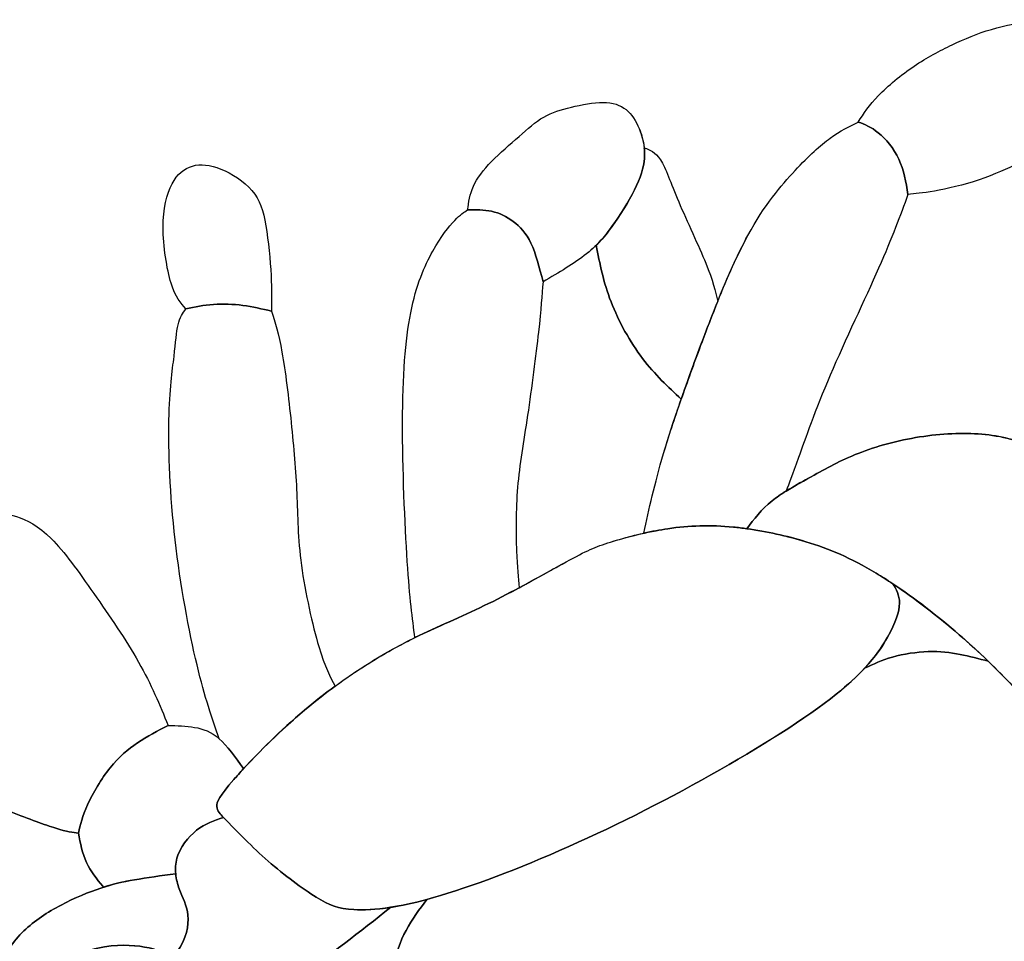
# Model space of a CAD drawing. Units: inches. Extents: x 0.4 to 22.5, y 3 to 14.
# Drawn here: x 3.8 to 6.3, y 6.3 to 8.7 of the extents above; entities that cross this region are included whole.
import ezdxf

# ---------------------------------------------------------------- set-up
doc = ezdxf.new("R2010")
doc.units = ezdxf.units.IN
doc.header["$MEASUREMENT"] = 0
doc.layers.add('Default', color=7, linetype='Continuous')
doc.layers.add('DV1_Layer_1', color=7, linetype='Continuous')

# ---------------------------------------------------------------- blocks, each defined once
blk = doc.blocks.new('SE')
at = {"layer": 'DV1_Layer_1', "color": 7, "linetype": 'Continuous'}
for points, knots in [([(5.9194, 8.3949), (5.9331, 8.4162), (5.9468, 8.4376), (5.9706, 8.4622), (5.9945, 8.4868), (6.0625, 8.5426), (6.1584, 8.5929), (6.2224, 8.6203), (6.2581, 8.6307), (6.2939, 8.6411), (6.3731, 8.6553), (6.4218, 8.6553), (6.4424, 8.6472), (6.4629, 8.639), (6.4797, 8.6228), (6.4921, 8.6038), (6.5045, 8.5847), (6.5126, 8.5629), (6.5121, 8.5388), (6.5116, 8.5147), (6.5025, 8.4883), (6.4934, 8.4652), (6.4842, 8.4421), (6.4751, 8.4223), (6.4622, 8.402), (6.4492, 8.3817), (6.4325, 8.3609), (6.418, 8.3452), (6.4035, 8.3295), (6.3914, 8.3188), (6.3779, 8.3112), (6.3645, 8.3036), (6.3497, 8.299), (6.3251, 8.2884), (6.3005, 8.2777), (6.2315, 8.2442), (6.1442, 8.2249), (6.1132, 8.2193), (6.0823, 8.2138), (6.064, 8.2122), (6.0457, 8.2107)], [0, 0, 0, 0, 0.058824, 0.058824, 0.058824, 0.117647, 0.176471, 0.235294, 0.235294, 0.235294, 0.294118, 0.352941, 0.352941, 0.352941, 0.411765, 0.411765, 0.411765, 0.470588, 0.470588, 0.470588, 0.529412, 0.529412, 0.529412, 0.588235, 0.588235, 0.588235, 0.647059, 0.647059, 0.647059, 0.705882, 0.705882, 0.705882, 0.764706, 0.764706, 0.764706, 0.823529, 0.882353, 0.882353, 0.882353, 1, 1, 1, 1]), ([(6.0227, 8.3003), (6.0356, 8.2726), (6.0407, 8.2417), (6.0457, 8.2107), (6.064, 8.2122), (6.1006, 8.2153), (6.2315, 8.2442), (6.3005, 8.2777), (6.3251, 8.2884), (6.3497, 8.299), (6.3645, 8.3036), (6.3779, 8.3112), (6.3914, 8.3188), (6.4035, 8.3295), (6.418, 8.3452), (6.4325, 8.3609), (6.4492, 8.3817), (6.4622, 8.402), (6.4751, 8.4223), (6.4842, 8.4421), (6.4934, 8.4652), (6.5025, 8.4883), (6.5116, 8.5147), (6.5121, 8.5388), (6.5122, 8.5402), (6.5122, 8.5417), (6.5121, 8.5431), (6.5117, 8.5655), (6.5038, 8.5859), (6.4921, 8.6038), (6.4797, 8.6228), (6.4629, 8.639), (6.4424, 8.6472), (6.4218, 8.6553), (6.3731, 8.6553), (6.2939, 8.6411), (6.2581, 8.6307), (6.2224, 8.6203), (6.1584, 8.5929), (6.0625, 8.5426), (5.9945, 8.4868), (5.9706, 8.4622), (5.9468, 8.4376), (5.9331, 8.4162), (5.9194, 8.3949), (5.9356, 8.3888), (5.9519, 8.3828), (5.9704, 8.3675), (5.9889, 8.3523), (6.0097, 8.3279), (6.0227, 8.3003)], [0, 0, 0, 0, 0.047619, 0.047619, 0.047619, 0.095238, 0.142857, 0.190476, 0.190476, 0.190476, 0.238095, 0.238095, 0.238095, 0.285714, 0.285714, 0.285714, 0.333333, 0.333333, 0.333333, 0.380952, 0.380952, 0.380952, 0.428571, 0.428571, 0.428571, 0.47619, 0.47619, 0.47619, 0.52381, 0.52381, 0.52381, 0.571429, 0.571429, 0.571429, 0.619048, 0.666667, 0.666667, 0.666667, 0.714286, 0.761905, 0.809524, 0.809524, 0.809524, 0.857143, 0.857143, 0.857143, 0.904762, 0.904762, 0.904762, 1, 1, 1, 1]), ([(4.9252, 8.1711), (4.9277, 8.1909), (4.9303, 8.2107), (4.9397, 8.2313), (4.949, 8.2518), (4.9653, 8.2731), (4.9863, 8.2947), (5.0074, 8.3163), (5.0333, 8.3381), (5.0559, 8.3579), (5.0785, 8.3777), (5.0977, 8.3954), (5.1188, 8.4076), (5.1399, 8.4198), (5.1627, 8.4264), (5.1891, 8.4327), (5.2155, 8.4391), (5.2454, 8.4452), (5.27, 8.4449), (5.2946, 8.4447), (5.3332, 8.4315), (5.3637, 8.3812), (5.3758, 8.3356), (5.3756, 8.3117), (5.3753, 8.2879), (5.3687, 8.263), (5.355, 8.2333), (5.3413, 8.2036), (5.2997, 8.1346), (5.2581, 8.0838), (5.2277, 8.0595), (5.1972, 8.0351), (5.1571, 8.0118), (5.117, 7.9884)], [0, 0, 0, 0, 0.071429, 0.071429, 0.071429, 0.142857, 0.142857, 0.142857, 0.214286, 0.214286, 0.214286, 0.285714, 0.285714, 0.285714, 0.357143, 0.357143, 0.357143, 0.428571, 0.428571, 0.428571, 0.5, 0.571429, 0.642857, 0.642857, 0.642857, 0.714286, 0.714286, 0.714286, 0.785714, 0.857143, 0.857143, 0.857143, 1, 1, 1, 1]), ([(4.9863, 8.1678), (5.0059, 8.1635), (5.0242, 8.1544), (5.0412, 8.1417), (5.0582, 8.129), (5.0739, 8.1128), (5.0863, 8.0866), (5.0988, 8.0605), (5.1079, 8.0245), (5.117, 7.9884), (5.1571, 8.0118), (5.1972, 8.0351), (5.2277, 8.0595), (5.2367, 8.0667), (5.2448, 8.074), (5.2524, 8.0815), (5.2704, 8.0993), (5.2851, 8.1181), (5.2997, 8.1392), (5.3205, 8.1691), (5.3413, 8.2036), (5.355, 8.2333), (5.3687, 8.263), (5.3753, 8.2879), (5.3756, 8.3117), (5.3757, 8.3175), (5.3753, 8.3233), (5.3747, 8.329), (5.3727, 8.3465), (5.3678, 8.3632), (5.3616, 8.3782), (5.3535, 8.398), (5.3332, 8.4315), (5.2946, 8.4447), (5.27, 8.4449), (5.2454, 8.4452), (5.2155, 8.4391), (5.1891, 8.4327), (5.1627, 8.4264), (5.1399, 8.4198), (5.1188, 8.4076), (5.0977, 8.3954), (5.0785, 8.3777), (5.0559, 8.3579), (5.0333, 8.3381), (5.0074, 8.3163), (4.9863, 8.2947), (4.9653, 8.2731), (4.949, 8.2518), (4.9397, 8.2313), (4.9303, 8.2107), (4.9277, 8.1909), (4.9252, 8.1711), (4.946, 8.1716), (4.9668, 8.1721), (4.9863, 8.1678)], [0, 0, 0, 0, 0.05, 0.05, 0.05, 0.1, 0.1, 0.1, 0.15, 0.15, 0.15, 0.2, 0.2, 0.2, 0.25, 0.25, 0.25, 0.3, 0.3, 0.3, 0.35, 0.35, 0.35, 0.4, 0.4, 0.4, 0.45, 0.45, 0.45, 0.5, 0.5, 0.5, 0.55, 0.6, 0.6, 0.6, 0.65, 0.65, 0.65, 0.7, 0.7, 0.7, 0.75, 0.75, 0.75, 0.8, 0.8, 0.8, 0.85, 0.85, 0.85, 0.9, 0.9, 0.9, 1, 1, 1, 1]), ([(5.3735, 7.3487), (5.387, 7.4107), (5.4005, 7.4727), (5.4239, 7.5517), (5.4474, 7.6306), (5.4809, 7.7266), (5.5182, 7.8263), (5.5555, 7.926), (5.5966, 8.0295), (5.6385, 8.1064), (5.6803, 8.1833), (5.7656, 8.2838), (5.8224, 8.3356), (5.8481, 8.3541), (5.8737, 8.3726), (5.8965, 8.3838), (5.9194, 8.3949), (5.9356, 8.3888), (5.9519, 8.3828), (5.9704, 8.3675), (5.9889, 8.3523), (6.0097, 8.3279), (6.0227, 8.3003), (6.0356, 8.2726), (6.0407, 8.2417), (6.0457, 8.2107), (6.026, 8.1564), (5.9864, 8.0478), (5.8859, 7.8397), (5.8478, 7.7507), (5.8098, 7.6616), (5.7839, 7.5875), (5.7673, 7.5409), (5.7506, 7.4942), (5.7433, 7.4751), (5.7359, 7.4559)], [0, 0, 0, 0, 0.071429, 0.071429, 0.071429, 0.142857, 0.142857, 0.142857, 0.214286, 0.214286, 0.214286, 0.285714, 0.357143, 0.357143, 0.357143, 0.428571, 0.428571, 0.428571, 0.5, 0.5, 0.5, 0.571429, 0.571429, 0.571429, 0.642857, 0.642857, 0.642857, 0.714286, 0.785714, 0.785714, 0.785714, 0.857143, 0.857143, 0.857143, 1, 1, 1, 1]), ([(5.5616, 7.9385), (5.5467, 7.9016), (5.5322, 7.8637), (5.5182, 7.8263), (5.5007, 7.7795), (5.484, 7.7335), (5.4688, 7.6897), (5.4517, 7.6403), (5.4364, 7.5936), (5.4239, 7.5517), (5.4005, 7.4727), (5.387, 7.4107), (5.3735, 7.3487), (5.3934, 7.3531), (5.4142, 7.357), (5.4349, 7.3601), (5.4889, 7.368), (5.5428, 7.3699), (5.6021, 7.3642), (5.6133, 7.3631), (5.6246, 7.3618), (5.6361, 7.3602), (5.6539, 7.3844), (5.6717, 7.4085), (5.7004, 7.4313), (5.7109, 7.4397), (5.723, 7.4478), (5.7359, 7.4559), (5.7433, 7.4751), (5.7506, 7.4942), (5.7673, 7.5409), (5.7839, 7.5875), (5.8098, 7.6616), (5.8478, 7.7507), (5.8859, 7.8397), (5.9864, 8.0478), (6.026, 8.1564), (6.0457, 8.2107), (6.0407, 8.2417), (6.0356, 8.2726), (6.0227, 8.3003), (6.0097, 8.3279), (5.9889, 8.3523), (5.9704, 8.3675), (5.9519, 8.3828), (5.9356, 8.3888), (5.9194, 8.3949), (5.8965, 8.3838), (5.8737, 8.3726), (5.8481, 8.3541), (5.8224, 8.3356), (5.7656, 8.2838), (5.6803, 8.1833), (5.6385, 8.1064), (5.6123, 8.0584), (5.5864, 7.9999), (5.5616, 7.9385)], [0, 0, 0, 0, 0.047619, 0.047619, 0.047619, 0.095238, 0.095238, 0.095238, 0.142857, 0.142857, 0.142857, 0.190476, 0.190476, 0.190476, 0.238095, 0.238095, 0.238095, 0.285714, 0.285714, 0.285714, 0.333333, 0.333333, 0.333333, 0.380952, 0.380952, 0.380952, 0.428571, 0.428571, 0.428571, 0.47619, 0.47619, 0.47619, 0.52381, 0.52381, 0.52381, 0.571429, 0.619048, 0.619048, 0.619048, 0.666667, 0.666667, 0.666667, 0.714286, 0.714286, 0.714286, 0.761905, 0.761905, 0.761905, 0.809524, 0.809524, 0.809524, 0.857143, 0.904762, 0.904762, 0.904762, 1, 1, 1, 1]), ([(5.2524, 8.0815), (5.2616, 8.0342), (5.2708, 7.987), (5.2901, 7.9372), (5.3094, 7.8874), (5.3388, 7.8352), (5.3703, 7.7935), (5.4018, 7.7518), (5.4353, 7.7208), (5.4688, 7.6897), (5.484, 7.7335), (5.5007, 7.7795), (5.5182, 7.8263), (5.5322, 7.8637), (5.5467, 7.9016), (5.5616, 7.9385), (5.5555, 7.9648), (5.5494, 7.9911), (5.5134, 8.0798), (5.4834, 8.1422), (5.4624, 8.1917), (5.4413, 8.2412), (5.4291, 8.2777), (5.416, 8.2984), (5.4029, 8.3192), (5.3888, 8.3241), (5.3747, 8.329), (5.3753, 8.3233), (5.3757, 8.3175), (5.3756, 8.3117), (5.3753, 8.2879), (5.3687, 8.263), (5.355, 8.2333), (5.3413, 8.2036), (5.3205, 8.1691), (5.2997, 8.1392), (5.2851, 8.1181), (5.2704, 8.0993), (5.2524, 8.0815)], [0, 0, 0, 0, 0.071429, 0.071429, 0.071429, 0.142857, 0.142857, 0.142857, 0.214286, 0.214286, 0.214286, 0.285714, 0.285714, 0.285714, 0.357143, 0.357143, 0.357143, 0.428571, 0.428571, 0.5, 0.5, 0.5, 0.571429, 0.571429, 0.571429, 0.642857, 0.642857, 0.642857, 0.714286, 0.714286, 0.714286, 0.785714, 0.785714, 0.785714, 0.857143, 0.857143, 0.857143, 1, 1, 1, 1]), ([(5.3747, 8.329), (5.3888, 8.3241), (5.4029, 8.3192), (5.416, 8.2984), (5.4291, 8.2777), (5.4413, 8.2412), (5.4624, 8.1917), (5.4834, 8.1422), (5.5134, 8.0798), (5.5314, 8.0354), (5.5494, 7.9911), (5.5555, 7.9648), (5.5616, 7.9385)], [0, 0, 0, 0, 0.2, 0.2, 0.2, 0.4, 0.4, 0.4, 0.6, 0.6, 0.6, 1, 1, 1, 1]), ([(4.2081, 7.9199), (4.1949, 7.9341), (4.1817, 7.9483), (4.1705, 7.9846), (4.1594, 8.0209), (4.1411, 8.1376), (4.1594, 8.2117), (4.1728, 8.2374), (4.1863, 8.263), (4.204, 8.2772), (4.2248, 8.283), (4.2456, 8.2889), (4.2695, 8.2863), (4.2972, 8.2752), (4.3248, 8.264), (4.3563, 8.2442), (4.3763, 8.2206), (4.3964, 8.197), (4.4136, 8.1422), (4.4228, 8.0427), (4.4248, 8.0047), (4.4268, 7.9666), (4.4263, 7.9402), (4.4258, 7.9138)], [0, 0, 0, 0, 0.1, 0.1, 0.1, 0.2, 0.3, 0.3, 0.3, 0.4, 0.4, 0.4, 0.5, 0.5, 0.5, 0.6, 0.6, 0.6, 0.7, 0.8, 0.8, 0.8, 1, 1, 1, 1]), ([(4.3532, 7.9283), (4.3781, 7.925), (4.402, 7.9194), (4.4258, 7.9138), (4.4263, 7.9402), (4.4273, 7.993), (4.4136, 8.1422), (4.3964, 8.197), (4.3763, 8.2206), (4.3563, 8.2442), (4.3248, 8.264), (4.2972, 8.2752), (4.2695, 8.2863), (4.2456, 8.2889), (4.2248, 8.283), (4.204, 8.2772), (4.1863, 8.263), (4.1728, 8.2374), (4.1594, 8.2117), (4.1411, 8.1376), (4.1594, 8.0209), (4.1705, 7.9846), (4.1817, 7.9483), (4.1949, 7.9341), (4.2081, 7.9199), (4.2309, 7.9245), (4.2538, 7.929), (4.2781, 7.9308), (4.3025, 7.9326), (4.3284, 7.9316), (4.3532, 7.9283)], [0, 0, 0, 0, 0.076923, 0.076923, 0.076923, 0.153846, 0.230769, 0.307692, 0.307692, 0.307692, 0.384615, 0.384615, 0.384615, 0.461538, 0.461538, 0.461538, 0.538462, 0.538462, 0.538462, 0.615385, 0.692308, 0.692308, 0.692308, 0.769231, 0.769231, 0.769231, 0.846154, 0.846154, 0.846154, 1, 1, 1, 1]), ([(4.791, 7.0829), (4.7845, 7.132), (4.778, 7.1811), (4.7716, 7.2767), (4.7653, 7.3723), (4.7592, 7.5144), (4.7595, 7.6311), (4.7597, 7.7479), (4.7663, 7.8392), (4.7803, 7.9095), (4.7943, 7.9798), (4.8156, 8.029), (4.8364, 8.0663), (4.8572, 8.1036), (4.8775, 8.129), (4.8922, 8.1445), (4.9069, 8.16), (4.9161, 8.1655), (4.9252, 8.1711), (4.946, 8.1716), (4.9668, 8.1721), (4.9863, 8.1678), (5.0059, 8.1635), (5.0242, 8.1544), (5.0412, 8.1417), (5.0582, 8.129), (5.0739, 8.1128), (5.0863, 8.0866), (5.0988, 8.0605), (5.1079, 8.0245), (5.117, 7.9884), (5.1145, 7.9539), (5.1094, 7.8849), (5.0881, 7.7184), (5.0777, 7.6489), (5.0673, 7.5794), (5.0571, 7.5236), (5.0523, 7.4654), (5.0475, 7.4073), (5.048, 7.3469), (5.0496, 7.304), (5.0511, 7.261), (5.0537, 7.2355), (5.0563, 7.21)], [0, 0, 0, 0, 0.0625, 0.0625, 0.0625, 0.125, 0.125, 0.125, 0.1875, 0.1875, 0.1875, 0.25, 0.25, 0.25, 0.3125, 0.3125, 0.3125, 0.375, 0.375, 0.375, 0.4375, 0.4375, 0.4375, 0.5, 0.5, 0.5, 0.5625, 0.5625, 0.5625, 0.625, 0.625, 0.625, 0.6875, 0.75, 0.75, 0.75, 0.8125, 0.8125, 0.8125, 0.875, 0.875, 0.875, 1, 1, 1, 1]), ([(5.0412, 8.1417), (5.0242, 8.1544), (5.0059, 8.1635), (4.9863, 8.1678), (4.9668, 8.1721), (4.946, 8.1716), (4.9252, 8.1711), (4.9161, 8.1655), (4.9069, 8.16), (4.8922, 8.1445), (4.8775, 8.129), (4.8572, 8.1036), (4.8364, 8.0663), (4.8156, 8.029), (4.7943, 7.9798), (4.7803, 7.9095), (4.7663, 7.8392), (4.7597, 7.7479), (4.7595, 7.6311), (4.7592, 7.5144), (4.7653, 7.3723), (4.7716, 7.2767), (4.778, 7.1811), (4.7845, 7.132), (4.791, 7.0829), (4.8503, 7.1119), (4.9074, 7.1351), (4.9675, 7.1643), (4.997, 7.1786), (5.0273, 7.1944), (5.0563, 7.21), (5.0537, 7.2355), (5.0511, 7.261), (5.0496, 7.304), (5.048, 7.3469), (5.0475, 7.4073), (5.0523, 7.4654), (5.0571, 7.5236), (5.0673, 7.5794), (5.0777, 7.6489), (5.0881, 7.7184), (5.1094, 7.8849), (5.1145, 7.9539), (5.117, 7.9884), (5.1079, 8.0245), (5.0988, 8.0605), (5.0863, 8.0866), (5.0739, 8.1128), (5.0582, 8.129), (5.0412, 8.1417)], [0, 0, 0, 0, 0.055556, 0.055556, 0.055556, 0.111111, 0.111111, 0.111111, 0.166667, 0.166667, 0.166667, 0.222222, 0.222222, 0.222222, 0.277778, 0.277778, 0.277778, 0.333333, 0.333333, 0.333333, 0.388889, 0.388889, 0.388889, 0.444444, 0.444444, 0.444444, 0.5, 0.5, 0.5, 0.555556, 0.555556, 0.555556, 0.611111, 0.611111, 0.611111, 0.666667, 0.666667, 0.666667, 0.722222, 0.722222, 0.722222, 0.777778, 0.833333, 0.833333, 0.833333, 0.888889, 0.888889, 0.888889, 1, 1, 1, 1]), ([(5.2524, 8.0815), (5.2616, 8.0342), (5.2708, 7.987), (5.2901, 7.9372), (5.3094, 7.8874), (5.3388, 7.8352), (5.3703, 7.7935), (5.4018, 7.7518), (5.4353, 7.7208), (5.4688, 7.6897)], [0, 0, 0, 0, 0.25, 0.25, 0.25, 0.5, 0.5, 0.5, 1, 1, 1, 1]), ([(4.2928, 6.8258), (4.2747, 6.8773), (4.2566, 6.9289), (4.2364, 7.0139), (4.2162, 7.0988), (4.1716, 7.3353), (4.1634, 7.5576), (4.165, 7.6365), (4.1665, 7.7154), (4.1736, 7.7621), (4.1779, 7.7984), (4.1822, 7.8347), (4.1837, 7.8605), (4.1883, 7.8791), (4.1929, 7.8976), (4.2005, 7.9087), (4.2081, 7.9199), (4.2309, 7.9245), (4.2538, 7.929), (4.2781, 7.9308), (4.3025, 7.9326), (4.3284, 7.9316), (4.3532, 7.9283), (4.3781, 7.925), (4.402, 7.9194), (4.4258, 7.9138), (4.4349, 7.8854), (4.4441, 7.857), (4.4527, 7.809), (4.4613, 7.7611), (4.4776, 7.6261), (4.4877, 7.5073), (4.4903, 7.4497), (4.4928, 7.3921), (4.4928, 7.3363), (4.5022, 7.2668), (4.5116, 7.1972), (4.5304, 7.114), (4.5462, 7.0605), (4.5621, 7.0071), (4.5751, 6.9833), (4.588, 6.9596)], [0, 0, 0, 0, 0.0625, 0.0625, 0.0625, 0.125, 0.1875, 0.1875, 0.1875, 0.25, 0.25, 0.25, 0.3125, 0.3125, 0.3125, 0.375, 0.375, 0.375, 0.4375, 0.4375, 0.4375, 0.5, 0.5, 0.5, 0.5625, 0.5625, 0.5625, 0.625, 0.625, 0.625, 0.6875, 0.75, 0.75, 0.75, 0.8125, 0.8125, 0.8125, 0.875, 0.875, 0.875, 1, 1, 1, 1]), ([(4.5022, 7.2668), (4.4928, 7.3363), (4.4928, 7.3921), (4.4903, 7.4497), (4.4877, 7.5073), (4.4776, 7.6261), (4.4613, 7.7611), (4.4527, 7.809), (4.4441, 7.857), (4.4349, 7.8854), (4.4258, 7.9138), (4.402, 7.9194), (4.3781, 7.925), (4.3532, 7.9283), (4.3284, 7.9316), (4.3025, 7.9326), (4.2781, 7.9308), (4.2538, 7.929), (4.2309, 7.9245), (4.2081, 7.9199), (4.2005, 7.9087), (4.1929, 7.8976), (4.1883, 7.8791), (4.1837, 7.8605), (4.1822, 7.8347), (4.1779, 7.7984), (4.1736, 7.7621), (4.1665, 7.7154), (4.165, 7.6365), (4.1634, 7.5576), (4.1716, 7.3353), (4.2162, 7.0988), (4.2364, 7.0139), (4.2566, 6.9289), (4.2747, 6.8773), (4.2928, 6.8258), (4.3134, 6.8077), (4.3343, 6.7786), (4.3551, 6.7496), (4.3938, 6.7915), (4.4492, 6.8471), (4.5096, 6.898), (4.535, 6.9195), (4.5613, 6.9401), (4.588, 6.9596), (4.5751, 6.9833), (4.5621, 7.0071), (4.5462, 7.0605), (4.5304, 7.114), (4.5116, 7.1972), (4.5022, 7.2668)], [0, 0, 0, 0, 0.052632, 0.052632, 0.052632, 0.105263, 0.157895, 0.157895, 0.157895, 0.210526, 0.210526, 0.210526, 0.263158, 0.263158, 0.263158, 0.315789, 0.315789, 0.315789, 0.368421, 0.368421, 0.368421, 0.421053, 0.421053, 0.421053, 0.473684, 0.473684, 0.473684, 0.526316, 0.526316, 0.526316, 0.578947, 0.631579, 0.631579, 0.631579, 0.684211, 0.684211, 0.684211, 0.736842, 0.736842, 0.736842, 0.789474, 0.789474, 0.789474, 0.842105, 0.842105, 0.842105, 0.894737, 0.894737, 0.894737, 1, 1, 1, 1]), ([(7.1263, 6.4158), (7.1366, 6.431), (7.1469, 6.4462), (7.1645, 6.4779), (7.182, 6.5096), (7.2069, 6.5578), (7.2001, 6.637), (7.1932, 6.7161), (7.1546, 6.8263), (7.063, 6.9991), (7.0099, 7.0618), (6.9475, 7.1306), (6.8851, 7.1993), (6.8133, 7.2742), (6.7501, 7.3301), (6.6868, 7.3861), (6.6321, 7.4232), (6.5704, 7.4604), (6.5088, 7.4976), (6.4402, 7.5349), (6.3855, 7.5592), (6.3309, 7.5835), (6.2902, 7.5948), (6.1953, 7.6046), (6.1411, 7.6031), (6.0859, 7.5951), (6.0307, 7.5871), (5.9745, 7.5727), (5.9281, 7.5552), (5.8816, 7.5377), (5.8449, 7.5172), (5.7687, 7.4753), (5.7291, 7.454), (5.7004, 7.4313), (5.6717, 7.4085), (5.6539, 7.3844), (5.6361, 7.3602)], [0, 0, 0, 0, 0.071429, 0.071429, 0.071429, 0.142857, 0.142857, 0.142857, 0.214286, 0.214286, 0.285714, 0.285714, 0.285714, 0.357143, 0.357143, 0.357143, 0.428571, 0.428571, 0.428571, 0.5, 0.5, 0.5, 0.571429, 0.571429, 0.642857, 0.642857, 0.642857, 0.714286, 0.714286, 0.714286, 0.785714, 0.785714, 0.857143, 0.857143, 0.857143, 1, 1, 1, 1]), ([(7.1088, 6.9127), (7.063, 6.9991), (7.0099, 7.0618), (6.9475, 7.1306), (6.8851, 7.1993), (6.8133, 7.2742), (6.7501, 7.3301), (6.6868, 7.3861), (6.6321, 7.4232), (6.5704, 7.4604), (6.5088, 7.4976), (6.4402, 7.5349), (6.3855, 7.5592), (6.3599, 7.5706), (6.3374, 7.5791), (6.3158, 7.5855), (6.2913, 7.5927), (6.2679, 7.5971), (6.2427, 7.5997), (6.1953, 7.6046), (6.1411, 7.6031), (6.0859, 7.5951), (6.0307, 7.5871), (5.9745, 7.5727), (5.9281, 7.5552), (5.8816, 7.5377), (5.8449, 7.5172), (5.8068, 7.4963), (5.7827, 7.4831), (5.758, 7.4697), (5.7359, 7.4559), (5.723, 7.4478), (5.7109, 7.4397), (5.7004, 7.4313), (5.6717, 7.4085), (5.6539, 7.3844), (5.6361, 7.3602), (5.6856, 7.3533), (5.7374, 7.3418), (5.7859, 7.3271), (5.8455, 7.309), (5.9001, 7.2861), (5.9652, 7.2468), (5.9789, 7.2385), (5.993, 7.2295), (6.0075, 7.2199), (6.0618, 7.1837), (6.1206, 7.1387), (6.1765, 7.0903), (6.2016, 7.0687), (6.226, 7.0463), (6.2501, 7.023), (6.2941, 6.9805), (6.3368, 6.9348), (6.3796, 6.8844), (6.4459, 6.8063), (6.5126, 6.7168), (6.5611, 6.6445), (6.6017, 6.5841), (6.6296, 6.5357), (6.6488, 6.4914), (6.6726, 6.4702), (6.6964, 6.449), (6.7225, 6.4303), (6.7486, 6.4116), (6.8055, 6.3791), (6.8725, 6.3609), (6.8972, 6.3556), (6.9219, 6.3504), (6.9378, 6.3491), (6.9537, 6.3477), (6.9577, 6.3501), (6.9617, 6.3523), (6.9656, 6.3545), (7.0039, 6.3761), (7.0364, 6.3898), (7.0719, 6.401), (7.0896, 6.4065), (7.1079, 6.4114), (7.1263, 6.4158), (7.1366, 6.431), (7.1469, 6.4462), (7.1645, 6.4779), (7.182, 6.5096), (7.2069, 6.5578), (7.2001, 6.637), (7.1975, 6.666), (7.1908, 6.6992), (7.1809, 6.7339), (7.1639, 6.7938), (7.1378, 6.858), (7.1088, 6.9127)], [0, 0, 0, 0, 0.03125, 0.03125, 0.03125, 0.0625, 0.0625, 0.0625, 0.09375, 0.09375, 0.09375, 0.125, 0.125, 0.125, 0.15625, 0.15625, 0.15625, 0.1875, 0.1875, 0.1875, 0.21875, 0.21875, 0.21875, 0.25, 0.25, 0.25, 0.28125, 0.28125, 0.28125, 0.3125, 0.3125, 0.3125, 0.34375, 0.34375, 0.34375, 0.375, 0.375, 0.375, 0.40625, 0.40625, 0.40625, 0.4375, 0.4375, 0.4375, 0.46875, 0.46875, 0.46875, 0.5, 0.5, 0.5, 0.53125, 0.53125, 0.53125, 0.5625, 0.5625, 0.5625, 0.59375, 0.59375, 0.59375, 0.625, 0.625, 0.625, 0.65625, 0.65625, 0.65625, 0.6875, 0.71875, 0.71875, 0.71875, 0.75, 0.75, 0.75, 0.78125, 0.78125, 0.78125, 0.8125, 0.8125, 0.8125, 0.84375, 0.84375, 0.84375, 0.875, 0.875, 0.875, 0.90625, 0.90625, 0.90625, 0.9375, 0.9375, 0.9375, 1, 1, 1, 1]), ([(3.4827, 7.0551), (3.4706, 7.0101), (3.4674, 6.9853), (3.4643, 6.9606), (3.4694, 6.9358), (3.4744, 6.9111), (3.5001, 6.8673), (3.5258, 6.8235), (3.5722, 6.7606), (3.6201, 6.7191), (3.668, 6.6775), (3.7175, 6.6572), (3.8083, 6.6216), (3.8495, 6.6064), (3.9054, 6.5893), (3.92, 6.5874), (3.9346, 6.5855), (3.9396, 6.607), (3.9447, 6.6286), (3.958, 6.6578), (3.9714, 6.687), (3.993, 6.7238), (4.0152, 6.7518), (4.0374, 6.7797), (4.0602, 6.7987), (4.085, 6.8152), (4.1097, 6.8317), (4.1364, 6.8457), (4.163, 6.8596), (4.1415, 6.9117), (4.1199, 6.9637), (4.0558, 7.0773), (4.0133, 7.1389), (3.9739, 7.1951), (3.9346, 7.2512), (3.8984, 7.302), (3.8324, 7.368), (3.8026, 7.3832), (3.7768, 7.3909), (3.7511, 7.3985), (3.7296, 7.3985), (3.708, 7.3985), (3.6851, 7.3864), (3.6623, 7.3744), (3.6337, 7.3464), (3.6052, 7.3185), (3.5709, 7.2747), (3.5433, 7.2201), (3.5157, 7.1656), (3.4947, 7.1002), (3.4827, 7.0551)], [0, 0, 0, 0, 0.052632, 0.052632, 0.052632, 0.105263, 0.105263, 0.105263, 0.157895, 0.157895, 0.157895, 0.210526, 0.210526, 0.263158, 0.263158, 0.315789, 0.315789, 0.315789, 0.368421, 0.368421, 0.368421, 0.421053, 0.421053, 0.421053, 0.473684, 0.473684, 0.473684, 0.526316, 0.526316, 0.526316, 0.578947, 0.578947, 0.631579, 0.631579, 0.631579, 0.684211, 0.684211, 0.736842, 0.736842, 0.736842, 0.789474, 0.789474, 0.789474, 0.842105, 0.842105, 0.842105, 0.894737, 0.894737, 0.894737, 1, 1, 1, 1]), ([(3.708, 7.3985), (3.7296, 7.3985), (3.7511, 7.3985), (3.7768, 7.3909), (3.8026, 7.3832), (3.8324, 7.368), (3.8984, 7.302), (3.9346, 7.2512), (3.9739, 7.1951), (4.0133, 7.1389), (4.0558, 7.0773), (4.0878, 7.0205), (4.1199, 6.9637), (4.1415, 6.9117), (4.163, 6.8596)], [0, 0, 0, 0, 0.166667, 0.166667, 0.166667, 0.333333, 0.333333, 0.5, 0.5, 0.5, 0.666667, 0.666667, 0.666667, 1, 1, 1, 1]), ([(4.3039, 6.6255), (4.2957, 6.6337), (4.2874, 6.642), (4.2868, 6.6534), (4.2862, 6.6648), (4.2932, 6.6794), (4.3303, 6.7219), (4.3674, 6.7644), (4.4347, 6.8349), (4.5096, 6.898), (4.5845, 6.9612), (4.667, 7.017), (4.8206, 7.1002), (4.8916, 7.1275), (5.0433, 7.2011), (5.1239, 7.2474), (5.1757, 7.2757), (5.2274, 7.3039), (5.2502, 7.3141), (5.2886, 7.3261), (5.327, 7.3382), (5.381, 7.3521), (5.4349, 7.3601), (5.4889, 7.368), (5.5428, 7.3699), (5.6021, 7.3642), (5.6615, 7.3585), (5.7262, 7.3452), (5.8455, 7.309), (5.9001, 7.2861), (5.9652, 7.2468), (6.0302, 7.2074), (6.1058, 7.1516), (6.1765, 7.0903), (6.2473, 7.0291), (6.3133, 6.9625), (6.4459, 6.8063), (6.5792, 6.6274), (6.6706, 6.4617), (6.6858, 6.3665), (6.6836, 6.3294), (6.6814, 6.2923), (6.6693, 6.2656), (6.6541, 6.2415), (6.6389, 6.2173), (6.6205, 6.1957), (6.6022, 6.1742)], [0, 0, 0, 0, 0.052632, 0.052632, 0.052632, 0.105263, 0.105263, 0.105263, 0.157895, 0.157895, 0.157895, 0.210526, 0.210526, 0.263158, 0.263158, 0.315789, 0.315789, 0.315789, 0.368421, 0.368421, 0.368421, 0.421053, 0.421053, 0.421053, 0.473684, 0.473684, 0.473684, 0.526316, 0.526316, 0.578947, 0.578947, 0.578947, 0.631579, 0.631579, 0.631579, 0.684211, 0.684211, 0.736842, 0.789474, 0.842105, 0.842105, 0.842105, 0.894737, 0.894737, 0.894737, 1, 1, 1, 1]), ([(5.5439, 6.7335), (5.6692, 6.804), (5.7873, 6.8782), (5.8631, 6.9388), (5.8934, 6.963), (5.9169, 6.985), (5.9356, 7.0051), (5.9638, 7.0354), (5.9811, 7.0613), (5.9939, 7.0839), (6.0151, 7.1213), (6.024, 7.1492), (6.0244, 7.1914), (6.0159, 7.2056), (6.0075, 7.2199), (5.993, 7.2295), (5.9789, 7.2385), (5.9652, 7.2468), (5.9001, 7.2861), (5.8455, 7.309), (5.7859, 7.3271), (5.7374, 7.3418), (5.6856, 7.3533), (5.6361, 7.3602), (5.6246, 7.3618), (5.6133, 7.3631), (5.6021, 7.3642), (5.5428, 7.3699), (5.4889, 7.368), (5.4349, 7.3601), (5.4142, 7.357), (5.3934, 7.3531), (5.3735, 7.3487), (5.3418, 7.3417), (5.3122, 7.3335), (5.2886, 7.3261), (5.2502, 7.3141), (5.2274, 7.3039), (5.1757, 7.2757), (5.1441, 7.2584), (5.1018, 7.2345), (5.0563, 7.21), (5.0273, 7.1944), (4.997, 7.1786), (4.9675, 7.1643), (4.9074, 7.1351), (4.8503, 7.1119), (4.791, 7.0829), (4.7755, 7.0753), (4.7597, 7.0673), (4.7438, 7.0586), (4.6931, 7.0312), (4.6399, 6.9975), (4.588, 6.9596), (4.5613, 6.9401), (4.535, 6.9195), (4.5096, 6.898), (4.4492, 6.8471), (4.3938, 6.7915), (4.3551, 6.7496), (4.3458, 6.7395), (4.3375, 6.7302), (4.3303, 6.7219), (4.2932, 6.6794), (4.2862, 6.6648), (4.2868, 6.6534), (4.2874, 6.642), (4.2957, 6.6337), (4.3039, 6.6255), (4.3402, 6.5879), (4.3764, 6.5503), (4.4589, 6.4784), (4.5053, 6.4441), (4.5395, 6.4229), (4.5738, 6.4016), (4.596, 6.3933), (4.6357, 6.3911), (4.6596, 6.3898), (4.6898, 6.3906), (4.7296, 6.3968), (4.7558, 6.4009), (4.7862, 6.4072), (4.8216, 6.4168), (4.9108, 6.4409), (5.032, 6.4854), (5.159, 6.5409), (5.2859, 6.5964), (5.4186, 6.6631), (5.5439, 6.7335)], [0, 0, 0, 0, 0.032258, 0.032258, 0.032258, 0.064516, 0.064516, 0.064516, 0.096774, 0.096774, 0.096774, 0.129032, 0.129032, 0.16129, 0.16129, 0.16129, 0.193548, 0.193548, 0.193548, 0.225806, 0.225806, 0.225806, 0.258065, 0.258065, 0.258065, 0.290323, 0.290323, 0.290323, 0.322581, 0.322581, 0.322581, 0.354839, 0.354839, 0.354839, 0.387097, 0.387097, 0.387097, 0.419355, 0.419355, 0.419355, 0.451613, 0.451613, 0.451613, 0.483871, 0.483871, 0.483871, 0.516129, 0.516129, 0.516129, 0.548387, 0.548387, 0.548387, 0.580645, 0.580645, 0.580645, 0.612903, 0.612903, 0.612903, 0.645161, 0.645161, 0.645161, 0.677419, 0.677419, 0.677419, 0.709677, 0.709677, 0.709677, 0.741935, 0.741935, 0.741935, 0.774194, 0.774194, 0.806452, 0.806452, 0.806452, 0.83871, 0.83871, 0.83871, 0.870968, 0.870968, 0.870968, 0.903226, 0.903226, 0.903226, 0.935484, 0.935484, 0.935484, 1, 1, 1, 1]), ([(4.3039, 6.6255), (4.3402, 6.5879), (4.3764, 6.5503), (4.4589, 6.4784), (4.5053, 6.4441), (4.5395, 6.4229), (4.5738, 6.4016), (4.596, 6.3933), (4.6357, 6.3911), (4.6754, 6.3889), (4.7325, 6.3927), (4.8216, 6.4168), (4.9108, 6.4409), (5.032, 6.4854), (5.159, 6.5409), (5.2859, 6.5964), (5.4186, 6.6631), (5.6692, 6.804), (5.7873, 6.8782), (5.939, 6.9994), (5.9726, 7.0464), (6.0151, 7.1213), (6.024, 7.1492), (6.0242, 7.1703), (6.0244, 7.1914), (6.0159, 7.2056), (6.0075, 7.2199)], [0, 0, 0, 0, 0.090909, 0.090909, 0.181818, 0.181818, 0.181818, 0.272727, 0.272727, 0.272727, 0.363636, 0.363636, 0.363636, 0.454545, 0.454545, 0.454545, 0.545455, 0.545455, 0.636364, 0.636364, 0.727273, 0.727273, 0.818182, 0.818182, 0.818182, 1, 1, 1, 1]), ([(6.0065, 7.0336), (6.0342, 7.0413), (6.0678, 7.0464), (6.1275, 7.0483), (6.1535, 7.0451), (6.1783, 7.0404), (6.2031, 7.0356), (6.2266, 7.0293), (6.2501, 7.023), (6.226, 7.0463), (6.2016, 7.0687), (6.1765, 7.0903), (6.1206, 7.1387), (6.0618, 7.1837), (6.0075, 7.2199), (6.0159, 7.2056), (6.0244, 7.1914), (6.024, 7.1492), (6.0151, 7.1213), (5.9939, 7.0839), (5.9811, 7.0613), (5.9638, 7.0354), (5.9356, 7.0051), (5.9572, 7.0155), (5.9789, 7.0259), (6.0065, 7.0336)], [0, 0, 0, 0, 0.1, 0.1, 0.2, 0.2, 0.2, 0.3, 0.3, 0.3, 0.4, 0.4, 0.4, 0.5, 0.5, 0.5, 0.6, 0.6, 0.7, 0.7, 0.7, 0.8, 0.8, 0.8, 1, 1, 1, 1]), ([(6.6488, 6.4914), (6.6296, 6.5357), (6.6017, 6.5841), (6.5611, 6.6445), (6.5126, 6.7168), (6.4459, 6.8063), (6.3796, 6.8844), (6.3368, 6.9348), (6.2941, 6.9805), (6.2501, 7.023), (6.2266, 7.0293), (6.2031, 7.0356), (6.1783, 7.0404), (6.1535, 7.0451), (6.1275, 7.0483), (6.0678, 7.0464), (6.0342, 7.0413), (6.0065, 7.0336), (5.9789, 7.0259), (5.9572, 7.0155), (5.9356, 7.0051), (5.9169, 6.985), (5.8934, 6.963), (5.8631, 6.9388), (5.7873, 6.8782), (5.6692, 6.804), (5.4186, 6.6631), (5.2859, 6.5964), (5.159, 6.5409), (5.032, 6.4854), (4.9108, 6.4409), (4.8216, 6.4168), (4.8027, 6.3917), (4.7838, 6.3665), (4.7686, 6.338), (4.7534, 6.3096), (4.742, 6.2778), (4.7395, 6.2194), (4.7483, 6.1928), (4.7674, 6.1658), (4.7864, 6.1388), (4.8156, 6.1116), (4.8632, 6.0717), (4.8815, 6.0592), (4.8999, 6.0466), (4.9361, 6.0295), (4.9722, 6.0124), (5.0392, 5.9883), (5.1062, 5.9641), (5.2039, 5.933), (5.2956, 5.9149), (5.3075, 5.9126), (5.3192, 5.9105), (5.3309, 5.9086), (5.4096, 5.8957), (5.4853, 5.8924), (5.5684, 5.8969), (5.6638, 5.9021), (5.769, 5.9174), (5.8741, 5.9328), (5.9299, 5.9848), (5.9896, 6.0358), (6.0455, 6.0771), (6.1064, 6.1222), (6.1629, 6.1558), (6.2102, 6.1786), (6.2574, 6.2015), (6.2955, 6.2136), (6.3365, 6.2196), (6.3774, 6.2256), (6.4212, 6.2256), (6.4542, 6.2243), (6.4872, 6.2231), (6.5094, 6.2205), (6.5224, 6.2155), (6.5354, 6.2104), (6.543, 6.1951), (6.5392, 6.1837), (6.5373, 6.178), (6.5568, 6.1767), (6.5763, 6.1754), (6.6022, 6.1742), (6.6205, 6.1957), (6.6389, 6.2173), (6.6541, 6.2415), (6.6693, 6.2656), (6.6814, 6.2923), (6.6836, 6.3294), (6.6858, 6.3665), (6.6782, 6.4141), (6.6592, 6.4655), (6.656, 6.474), (6.6526, 6.4826), (6.6488, 6.4914)], [0, 0, 0, 0, 0.029412, 0.029412, 0.029412, 0.058824, 0.058824, 0.058824, 0.088235, 0.088235, 0.088235, 0.117647, 0.117647, 0.117647, 0.147059, 0.147059, 0.176471, 0.176471, 0.176471, 0.205882, 0.205882, 0.205882, 0.235294, 0.235294, 0.235294, 0.264706, 0.264706, 0.294118, 0.294118, 0.294118, 0.323529, 0.323529, 0.323529, 0.352941, 0.352941, 0.352941, 0.382353, 0.382353, 0.411765, 0.411765, 0.411765, 0.441176, 0.441176, 0.470588, 0.470588, 0.470588, 0.5, 0.5, 0.5, 0.529412, 0.529412, 0.529412, 0.558824, 0.558824, 0.558824, 0.588235, 0.588235, 0.588235, 0.617647, 0.617647, 0.617647, 0.647059, 0.647059, 0.647059, 0.676471, 0.676471, 0.676471, 0.705882, 0.705882, 0.705882, 0.735294, 0.735294, 0.735294, 0.764706, 0.764706, 0.764706, 0.794118, 0.823529, 0.823529, 0.823529, 0.852941, 0.852941, 0.852941, 0.882353, 0.882353, 0.882353, 0.911765, 0.911765, 0.911765, 0.941176, 0.941176, 0.941176, 1, 1, 1, 1]), ([(5.9356, 7.0051), (5.9572, 7.0155), (5.9789, 7.0259), (6.0065, 7.0336), (6.0342, 7.0413), (6.0678, 7.0464), (6.1275, 7.0483), (6.1535, 7.0451), (6.1783, 7.0404), (6.2031, 7.0356), (6.2266, 7.0293), (6.2501, 7.023)], [0, 0, 0, 0, 0.2, 0.2, 0.2, 0.4, 0.4, 0.6, 0.6, 0.6, 1, 1, 1, 1]), ([(3.4643, 6.9606), (3.4694, 6.9358), (3.4744, 6.9111), (3.5001, 6.8673), (3.5258, 6.8235), (3.5722, 6.7606), (3.6201, 6.7191), (3.668, 6.6775), (3.7175, 6.6572), (3.8083, 6.6216), (3.8495, 6.6064), (3.9054, 6.5893), (3.92, 6.5874), (3.9346, 6.5855), (3.9396, 6.607), (3.9447, 6.6286), (3.958, 6.6578), (3.9714, 6.687), (3.993, 6.7238), (4.0152, 6.7518), (4.0374, 6.7797), (4.0602, 6.7987), (4.085, 6.8152), (4.1097, 6.8317), (4.1364, 6.8457), (4.163, 6.8596)], [0, 0, 0, 0, 0.1, 0.1, 0.1, 0.2, 0.2, 0.2, 0.3, 0.3, 0.4, 0.4, 0.5, 0.5, 0.5, 0.6, 0.6, 0.6, 0.7, 0.7, 0.7, 0.8, 0.8, 0.8, 1, 1, 1, 1]), ([(4.2352, 6.5927), (4.2571, 6.6099), (4.2805, 6.6177), (4.3039, 6.6255), (4.2957, 6.6337), (4.2874, 6.642), (4.2868, 6.6534), (4.2862, 6.6648), (4.2932, 6.6794), (4.3303, 6.7219), (4.3375, 6.7302), (4.3458, 6.7395), (4.3551, 6.7496), (4.3343, 6.7786), (4.3134, 6.8077), (4.2928, 6.8258), (4.2722, 6.8438), (4.2519, 6.8508), (4.2303, 6.8546), (4.2087, 6.8584), (4.1859, 6.859), (4.163, 6.8596), (4.1364, 6.8457), (4.1097, 6.8317), (4.085, 6.8152), (4.0602, 6.7987), (4.0374, 6.7797), (4.0152, 6.7518), (3.993, 6.7238), (3.9714, 6.687), (3.958, 6.6578), (3.9447, 6.6286), (3.9396, 6.607), (3.9346, 6.5855), (3.9396, 6.5595), (3.9447, 6.5334), (3.9551, 6.5109), (3.9654, 6.4883), (3.9811, 6.4692), (3.9967, 6.4502), (3.9967, 6.4502), (3.9976, 6.4491), (3.9976, 6.4491), (3.9987, 6.448), (3.9987, 6.448), (4.0259, 6.4567), (4.0493, 6.4618), (4.0777, 6.4667), (4.1086, 6.472), (4.1454, 6.4771), (4.1822, 6.4821), (4.181, 6.495), (4.1817, 6.5083), (4.1854, 6.5215), (4.193, 6.5488), (4.2133, 6.5755), (4.2352, 6.5927)], [0, 0, 0, 0, 0.05, 0.05, 0.05, 0.1, 0.1, 0.1, 0.15, 0.15, 0.15, 0.2, 0.2, 0.2, 0.25, 0.25, 0.25, 0.3, 0.3, 0.3, 0.35, 0.35, 0.35, 0.4, 0.4, 0.4, 0.45, 0.45, 0.45, 0.5, 0.5, 0.5, 0.55, 0.55, 0.55, 0.6, 0.6, 0.6, 0.65, 0.65, 0.65, 0.7, 0.7, 0.75, 0.75, 0.75, 0.8, 0.8, 0.8, 0.85, 0.85, 0.85, 0.9, 0.9, 0.9, 1, 1, 1, 1]), ([(4.163, 6.8596), (4.1859, 6.859), (4.2087, 6.8584), (4.2303, 6.8546), (4.2519, 6.8508), (4.2722, 6.8438), (4.2928, 6.8258), (4.3134, 6.8077), (4.3343, 6.7786), (4.3551, 6.7496)], [0, 0, 0, 0, 0.25, 0.25, 0.25, 0.5, 0.5, 0.5, 1, 1, 1, 1]), ([(4.7296, 6.3968), (4.6506, 6.3345), (4.5716, 6.2722), (4.419, 6.1655), (4.3453, 6.1211), (4.2457, 6.0836), (4.146, 6.0462), (3.8947, 5.9853), (3.8033, 5.9967), (3.8033, 6.0195), (3.8312, 6.0424), (3.8592, 6.0538), (3.9493, 6.1033), (4.0115, 6.1414), (4.1168, 6.2137), (4.16, 6.248), (4.1848, 6.2823), (4.2095, 6.3166), (4.2159, 6.3508), (4.2133, 6.3768), (4.2108, 6.4029), (4.1994, 6.4206), (4.1911, 6.4435), (4.1829, 6.4663), (4.1778, 6.4943), (4.193, 6.5488), (4.2133, 6.5755), (4.2352, 6.5927), (4.2571, 6.6099), (4.2805, 6.6177), (4.3039, 6.6255)], [0, 0, 0, 0, 0.071429, 0.071429, 0.142857, 0.142857, 0.142857, 0.214286, 0.285714, 0.357143, 0.357143, 0.428571, 0.428571, 0.5, 0.5, 0.571429, 0.571429, 0.571429, 0.642857, 0.642857, 0.642857, 0.714286, 0.714286, 0.714286, 0.785714, 0.785714, 0.857143, 0.857143, 0.857143, 1, 1, 1, 1]), ([(4.2133, 6.3768), (4.2159, 6.3508), (4.2095, 6.3166), (4.1848, 6.2823), (4.1821, 6.2786), (4.1792, 6.2749), (4.1761, 6.2712), (4.1506, 6.2406), (4.1112, 6.2098), (4.0642, 6.1776), (4.0115, 6.1414), (3.9493, 6.1033), (3.8592, 6.0538), (3.8312, 6.0424), (3.8033, 6.0195), (3.8033, 5.9967), (3.8947, 5.9853), (4.146, 6.0462), (4.2457, 6.0836), (4.3453, 6.1211), (4.419, 6.1655), (4.5716, 6.2722), (4.6506, 6.3345), (4.7296, 6.3968), (4.6898, 6.3906), (4.6596, 6.3898), (4.6357, 6.3911), (4.596, 6.3933), (4.5738, 6.4016), (4.5395, 6.4229), (4.5053, 6.4441), (4.4589, 6.4784), (4.3764, 6.5503), (4.3402, 6.5879), (4.3039, 6.6255), (4.2805, 6.6177), (4.2571, 6.6099), (4.2352, 6.5927), (4.2133, 6.5755), (4.193, 6.5488), (4.1854, 6.5215), (4.1817, 6.5083), (4.181, 6.495), (4.1822, 6.4821), (4.1834, 6.4684), (4.1869, 6.4553), (4.1911, 6.4435), (4.1994, 6.4206), (4.2108, 6.4029), (4.2133, 6.3768)], [0, 0, 0, 0, 0.05, 0.05, 0.05, 0.1, 0.1, 0.1, 0.15, 0.15, 0.15, 0.2, 0.2, 0.25, 0.25, 0.3, 0.35, 0.4, 0.4, 0.4, 0.45, 0.45, 0.5, 0.5, 0.5, 0.55, 0.55, 0.55, 0.6, 0.6, 0.6, 0.65, 0.65, 0.7, 0.7, 0.7, 0.75, 0.75, 0.75, 0.8, 0.8, 0.8, 0.85, 0.85, 0.85, 0.9, 0.9, 0.9, 1, 1, 1, 1]), ([(3.9346, 6.5855), (3.9396, 6.5595), (3.9447, 6.5334), (3.9551, 6.5109), (3.9654, 6.4883), (3.9811, 6.4692), (3.9967, 6.4502)], [0, 0, 0, 0, 0.333333, 0.333333, 0.333333, 1, 1, 1, 1]), ([(4.1822, 6.4821), (4.1454, 6.4771), (4.1086, 6.472), (4.0468, 6.4614), (4.0218, 6.4558), (3.9913, 6.4456), (3.9608, 6.4355), (3.9249, 6.4207), (3.8905, 6.4026), (3.856, 6.3845), (3.823, 6.3629), (3.7684, 6.3102), (3.7468, 6.2791), (3.7354, 6.2448), (3.724, 6.2106), (3.7227, 6.1731), (3.7265, 6.1211), (3.7316, 6.1065), (3.7383, 6.0998), (3.7449, 6.0931), (3.7532, 6.0944), (3.7598, 6.1043), (3.7665, 6.1141), (3.7716, 6.1325), (3.7846, 6.1563), (3.7976, 6.1801), (3.8186, 6.2093), (3.8538, 6.235), (3.889, 6.2607), (3.9385, 6.2829), (4.0299, 6.3032), (4.0718, 6.3013), (4.1031, 6.2957), (4.1345, 6.29), (4.1553, 6.2806), (4.1761, 6.2712)], [0, 0, 0, 0, 0.071429, 0.071429, 0.142857, 0.142857, 0.142857, 0.214286, 0.214286, 0.214286, 0.285714, 0.285714, 0.357143, 0.357143, 0.357143, 0.428571, 0.428571, 0.5, 0.5, 0.5, 0.571429, 0.571429, 0.571429, 0.642857, 0.642857, 0.642857, 0.714286, 0.714286, 0.714286, 0.785714, 0.785714, 0.857143, 0.857143, 0.857143, 1, 1, 1, 1]), ([(3.9842, 6.2931), (4.0299, 6.3032), (4.0718, 6.3013), (4.1345, 6.29), (4.1553, 6.2806), (4.1761, 6.2712), (4.1792, 6.2749), (4.1821, 6.2786), (4.1848, 6.2823), (4.2095, 6.3166), (4.2159, 6.3508), (4.2133, 6.3768), (4.2108, 6.4029), (4.1994, 6.4206), (4.1911, 6.4435), (4.1869, 6.4553), (4.1834, 6.4684), (4.1822, 6.4821), (4.1454, 6.4771), (4.1086, 6.472), (4.0468, 6.4614), (4.0218, 6.4558), (3.9913, 6.4456), (3.9608, 6.4355), (3.9249, 6.4207), (3.8905, 6.4026), (3.856, 6.3845), (3.823, 6.3629), (3.7684, 6.3102), (3.7468, 6.2791), (3.7354, 6.2448), (3.724, 6.2106), (3.7227, 6.1731), (3.7265, 6.1211), (3.7316, 6.1065), (3.7383, 6.0998), (3.7449, 6.0931), (3.7532, 6.0944), (3.7598, 6.1043), (3.7665, 6.1141), (3.7716, 6.1325), (3.7846, 6.1563), (3.7976, 6.1801), (3.8186, 6.2093), (3.8538, 6.235), (3.889, 6.2607), (3.9385, 6.2829), (3.9842, 6.2931)], [0, 0, 0, 0, 0.055556, 0.055556, 0.111111, 0.111111, 0.111111, 0.166667, 0.166667, 0.166667, 0.222222, 0.222222, 0.222222, 0.277778, 0.277778, 0.277778, 0.333333, 0.333333, 0.333333, 0.388889, 0.388889, 0.444444, 0.444444, 0.444444, 0.5, 0.5, 0.5, 0.555556, 0.555556, 0.611111, 0.611111, 0.611111, 0.666667, 0.666667, 0.722222, 0.722222, 0.722222, 0.777778, 0.777778, 0.777778, 0.833333, 0.833333, 0.833333, 0.888889, 0.888889, 0.888889, 1, 1, 1, 1]), ([(3.9967, 6.4502), (3.997, 6.4498), (3.9973, 6.4495), (3.9976, 6.4491), (3.998, 6.4488), (3.9984, 6.4484), (3.9987, 6.448)], [0, 0, 0, 0, 0.333333, 0.333333, 0.333333, 1, 1, 1, 1]), ([(4.7674, 6.1658), (4.7483, 6.1928), (4.7395, 6.2194), (4.742, 6.2778), (4.7534, 6.3096), (4.7686, 6.338), (4.7838, 6.3665), (4.8027, 6.3917), (4.8216, 6.4168), (4.7862, 6.4072), (4.7558, 6.4009), (4.7296, 6.3968), (4.6506, 6.3345), (4.5716, 6.2722), (4.4953, 6.2189), (4.4645, 6.1899), (4.4338, 6.1609), (4.4, 6.1162), (4.3663, 6.0716), (4.3295, 6.0113), (4.2996, 5.9561), (4.2698, 5.9008), (4.247, 5.8507), (4.219, 5.7619), (4.214, 5.7231), (4.2197, 5.7), (4.2254, 5.6768), (4.2419, 5.6692), (4.2812, 5.6933), (4.3041, 5.725), (4.3301, 5.7593), (4.3561, 5.7936), (4.3853, 5.8304), (4.4209, 5.8659), (4.4564, 5.9015), (4.4983, 5.9358), (4.5379, 5.957), (4.5562, 5.9668), (4.5741, 5.9739), (4.5912, 5.9786), (4.6112, 5.9841), (4.6303, 5.9865), (4.6481, 5.9865), (4.6811, 5.9865), (4.7096, 5.9783), (4.7369, 5.9751), (4.7491, 5.9737), (4.7611, 5.9733), (4.772, 5.9736), (4.7856, 5.9739), (4.7977, 5.9753), (4.807, 5.9772), (4.8237, 5.9805), (4.8312, 5.9853), (4.8452, 5.9971), (4.8591, 6.0089), (4.8795, 6.0278), (4.8999, 6.0466), (4.8815, 6.0592), (4.8632, 6.0717), (4.8394, 6.0916), (4.8156, 6.1116), (4.7864, 6.1388), (4.7674, 6.1658)], [0, 0, 0, 0, 0.043478, 0.043478, 0.086957, 0.086957, 0.086957, 0.130435, 0.130435, 0.130435, 0.173913, 0.173913, 0.173913, 0.217391, 0.217391, 0.217391, 0.26087, 0.26087, 0.26087, 0.304348, 0.304348, 0.304348, 0.347826, 0.347826, 0.391304, 0.391304, 0.391304, 0.434783, 0.434783, 0.478261, 0.478261, 0.478261, 0.521739, 0.521739, 0.521739, 0.565217, 0.565217, 0.565217, 0.608696, 0.608696, 0.608696, 0.652174, 0.652174, 0.652174, 0.695652, 0.695652, 0.695652, 0.73913, 0.73913, 0.73913, 0.782609, 0.782609, 0.782609, 0.826087, 0.826087, 0.826087, 0.869565, 0.869565, 0.869565, 0.913043, 0.913043, 0.913043, 1, 1, 1, 1]), ([(4.8216, 6.4168), (4.8027, 6.3917), (4.7838, 6.3665), (4.7686, 6.338), (4.7534, 6.3096), (4.742, 6.2778), (4.7395, 6.2194), (4.7483, 6.1928), (4.7674, 6.1658), (4.7864, 6.1388), (4.8156, 6.1116), (4.8394, 6.0916), (4.8632, 6.0717), (4.8815, 6.0592), (4.8999, 6.0466)], [0, 0, 0, 0, 0.166667, 0.166667, 0.166667, 0.333333, 0.333333, 0.5, 0.5, 0.5, 0.666667, 0.666667, 0.666667, 1, 1, 1, 1])]:
    blk.add_open_spline(points, degree=3, knots=knots, dxfattribs=at)

msp = doc.modelspace()

# ---------------------------------------------------------------- block references
at = {"layer": 'Default'}
msp.add_blockref('SE', (0, 0), dxfattribs=at)

doc.saveas('drawing.dxf')
